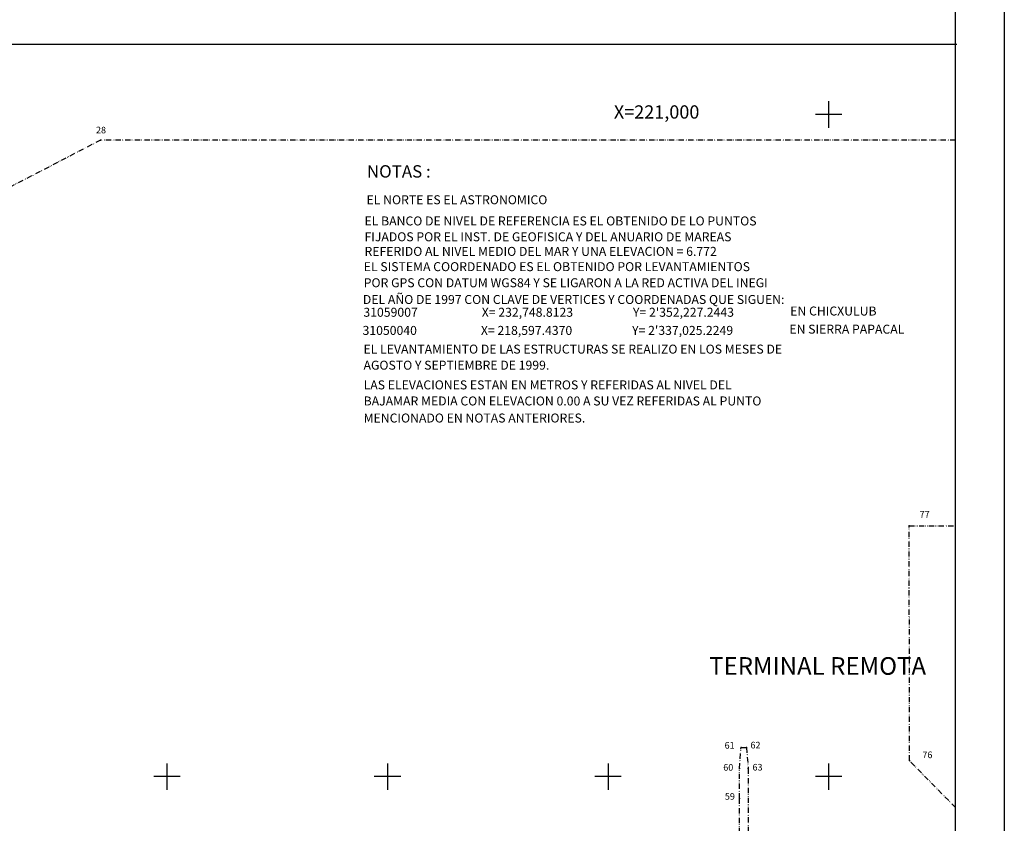
# Model space of a CAD drawing. Extents: x 2353898 to 2362898, y -227242 to -220492.
# Drawn here: x 2360666 to 2362898, y -225504 to -223684 of the extents above; entities that cross this region are included whole.
import ezdxf
from ezdxf.enums import TextEntityAlignment as Align

# ---------------------------------------------------------------- set-up
doc = ezdxf.new("R2010")
doc.units = 0
doc.header["$PDSIZE"] = 205.725938
doc.linetypes.add('ACAD_ISO12W100', pattern=[22, 12, -3, 0.5, -3, 0.5, -3])
doc.layers.get('0').update_dxf_attribs({"linetype": 'CONTINUOUS'})
for name, color, linetype in [('AGUA', 7, 'CONTINUOUS'), ('CVL_PUNTO', 7, 'CONTINUOUS'), ('CVL_PUNTO_NUM', 7, 'CONTINUOUS'), ('CVL_RET', 7, 'CONTINUOUS'), ('CVL_RET_TX', 7, 'CONTINUOUS'), ('MARCO', 7, 'CONTINUOUS')]:
    doc.layers.add(name, color=color, linetype=linetype)
doc.styles.add('MONOTXT4', font='MONOTXT4.shx')
doc.styles.add('ROMANS', font='romans.shx')

msp = doc.modelspace()

# ---------------------------------------------------------------- linework, layer by layer
for points in [[(2353981.51, -224118.757), (2358167.526, -224118.757), (2358167.526, -223738.828), (2362790.578, -223738.828)], [(2361915.075, -223738.828), (2362787.478, -223738.828)]]:
    msp.add_lwpolyline(points)
at = {"layer": 'AGUA', "color": 4, "linetype": 'ACAD_ISO12W100'}
for points in [[(2362787.478, -223956.498), (2360849.282, -223956.498), (2356356.403, -226290.61)], [(2362787.478, -225468.534), (2362683, -225362.085), (2362682.807, -224830.116), (2362682.807, -224830.116), (2362787.478, -224830.048)], [(2362297.634, -225570.091), (2362297.634, -225447.691), (2362297.684, -225380.087), (2362301.479, -225332.497), (2362313.879, -225332.497), (2362317.674, -225380.087), (2362317.624, -225570.091)]]:
    msp.add_lwpolyline(points, dxfattribs=at)
at = {"layer": 'CVL_PUNTO', "color": 2}
for p in [(2360849.282, -223956.498), (2362682.807, -224830.116), (2362301.479, -225332.497), (2362313.879, -225332.497), (2362683, -225362.085), (2362297.684, -225380.087), (2362317.674, -225380.087), (2362297.634, -225447.691)]:
    msp.add_point(p, dxfattribs=at)
at = {"layer": 'CVL_RET', "color": 8, "linetype": 'Continuous'}
for p, q in [((2362500, -223868.446), (2362500, -223928.446)), ((2362500, -223868.446), (2362500, -223928.446)), ((2362500, -223868.446), (2362500, -223928.446)), ((2362500, -223868.446), (2362500, -223928.446)), ((2362500, -223868.446), (2362500, -223928.446)), ((2362500, -223868.446), (2362500, -223928.446)), ((2362530, -223898.446), (2362470, -223898.446)), ((2362530, -223898.446), (2362470, -223898.446)), ((2362530, -223898.446), (2362470, -223898.446)), ((2362530, -223898.446), (2362470, -223898.446)), ((2362530, -223898.446), (2362470, -223898.446)), ((2362530, -223898.446), (2362470, -223898.446)), ((2361000, -225368.446), (2361000, -225428.446)), ((2361000, -225368.446), (2361000, -225428.446)), ((2361000, -225368.446), (2361000, -225428.446)), ((2361500, -225368.446), (2361500, -225428.446)), ((2361500, -225368.446), (2361500, -225428.446)), ((2361500, -225368.446), (2361500, -225428.446)), ((2362000, -225368.446), (2362000, -225428.446)), ((2362000, -225368.446), (2362000, -225428.446)), ((2362000, -225368.446), (2362000, -225428.446)), ((2362500, -225368.446), (2362500, -225428.446)), ((2362500, -225368.446), (2362500, -225428.446)), ((2362500, -225368.446), (2362500, -225428.446)), ((2362500, -225368.446), (2362500, -225428.446)), ((2362500, -225368.446), (2362500, -225428.446)), ((2362500, -225368.446), (2362500, -225428.446)), ((2361030, -225398.446), (2360970, -225398.446)), ((2361030, -225398.446), (2360970, -225398.446)), ((2361030, -225398.446), (2360970, -225398.446)), ((2361530, -225398.446), (2361470, -225398.446)), ((2361530, -225398.446), (2361470, -225398.446)), ((2361530, -225398.446), (2361470, -225398.446)), ((2362030, -225398.446), (2361970, -225398.446)), ((2362030, -225398.446), (2361970, -225398.446)), ((2362030, -225398.446), (2361970, -225398.446)), ((2362030, -225398.446), (2361970, -225398.446)), ((2362030, -225398.446), (2361970, -225398.446)), ((2362030, -225398.446), (2361970, -225398.446)), ((2362530, -225398.446), (2362470, -225398.446)), ((2362530, -225398.446), (2362470, -225398.446)), ((2362530, -225398.446), (2362470, -225398.446)), ((2362530, -225398.446), (2362470, -225398.446)), ((2362530, -225398.446), (2362470, -225398.446)), ((2362530, -225398.446), (2362470, -225398.446))]:
    msp.add_line(p, q, dxfattribs=at)
at = {"layer": 'MARCO', "color": 5}
msp.add_lwpolyline([(2353898.171, -220491.717), (2362898.171, -220491.717), (2362898.171, -227241.717), (2353898.171, -227241.717)], close=True, dxfattribs=at)
at = {"layer": 'MARCO', "color": 7}
msp.add_lwpolyline([(2353981.51, -227093.991), (2362787.478, -227093.991), (2362787.478, -220600.672), (2353981.51, -220600.672)], close=True, dxfattribs=at)

# ---------------------------------------------------------------- texts
at = {"color": 7, "style": 'ROMANS'}
for s, height, p in [('NOTAS :', 28.125, (2361453.275, -224041.378)), ('EL NORTE ES EL ASTRONOMICO', 20.34524, (2361452.535, -224101.742)), ('EL BANCO DE NIVEL DE REFERENCIA ES EL OBTENIDO DE LO PUNTOS', 20.34524, (2361447.841, -224149.735)), ('FIJADOS POR EL INST. DE GEOFISICA Y DEL ANUARIO DE MAREAS', 20.34524, (2361447.841, -224185.59)), ('REFERIDO AL NIVEL MEDIO DEL MAR Y UNA ELEVACION = 6.772', 20.34524, (2361447.841, -224218.686)), ('EL SISTEMA COORDENADO ES EL OBTENIDO POR LEVANTAMIENTOS', 20.34524, (2361446.12, -224253.296)), ('POR GPS CON DATUM WGS84 Y SE LIGARON A LA RED ACTIVA DEL INEGI', 20.34524, (2361446.12, -224289.725)), ('DEL AÑO DE 1997 CON CLAVE DE VERTICES Y COORDENADAS QUE SIGUEN:', 20.34524, (2361444.162, -224327.672)), ('31059007', 20.3452, (2361445.368, -224356.599)), ('X= 232,748.8123', 20.34524, (2361713.662, -224356.599)), ("Y= 2'352,227.2443", 20.34524, (2362056.373, -224356.599)), ('EN CHICXULUB', 20.34524, (2362412.942, -224353.779)), ('EN SIERRA PAPACAL', 20.34524, (2362410.984, -224394.882)), ('31050040', 20.3452, (2361443.41, -224397.702)), ('X= 218,597.4370', 20.34524, (2361711.703, -224397.702)), ("Y= 2'337,025.2249", 20.34524, (2362054.414, -224397.702)), ('EL LEVANTAMIENTO DE LAS ESTRUCTURAS SE REALIZO EN LOS MESES DE', 20.34524, (2361445.652, -224440.069)), ('AGOSTO Y SEPTIEMBRE DE 1999.', 20.34524, (2361445.652, -224476.498)), ('LAS ELEVACIONES ESTAN EN METROS Y REFERIDAS AL NIVEL DEL', 20.34524, (2361445.904, -224521.134)), ('BAJAMAR MEDIA CON ELEVACION 0.00 A SU VEZ REFERIDAS AL PUNTO', 20.34524, (2361445.904, -224557.562)), ('MENCIONADO EN NOTAS ANTERIORES.', 20.34524, (2361445.904, -224596.175))]:
    msp.add_text(s, height=height, dxfattribs=at).set_placement(p)
at = {"layer": 'CVL_PUNTO_NUM', "color": 6, "style": 'MONOTXT4'}
for s, p in [('28', (2360839.213, -223941.125)), ('77', (2362706.304, -224811.465)), ('61', (2362264.091, -225335.025)), ('62', (2362322.729, -225334.548)), ('76', (2362712.482, -225356.534)), ('60', (2362261.111, -225384.979)), ('63', (2362327.34, -225384.579)), ('59', (2362264.769, -225450.704))]:
    msp.add_text(s, height=15, dxfattribs=at).set_placement(p)
at = {"layer": 'CVL_PUNTO_NUM', "color": 7, "style": 'MONOTXT4'}
msp.add_text('TERMINAL REMOTA', height=40, dxfattribs=at).set_placement((2362229.12, -225167.713))
at = {"layer": 'CVL_RET_TX', "color": 9, "style": 'MONOTXT4'}
msp.add_text('X=221,000', height=30, dxfattribs=at).set_placement((2362206.955, -223892.659), align=Align.MIDDLE_RIGHT)
msp.add_text('X=221,000', height=30, dxfattribs=at).set_placement((2362206.955, -223892.659), align=Align.MIDDLE_RIGHT)

doc.saveas('drawing.dxf')
